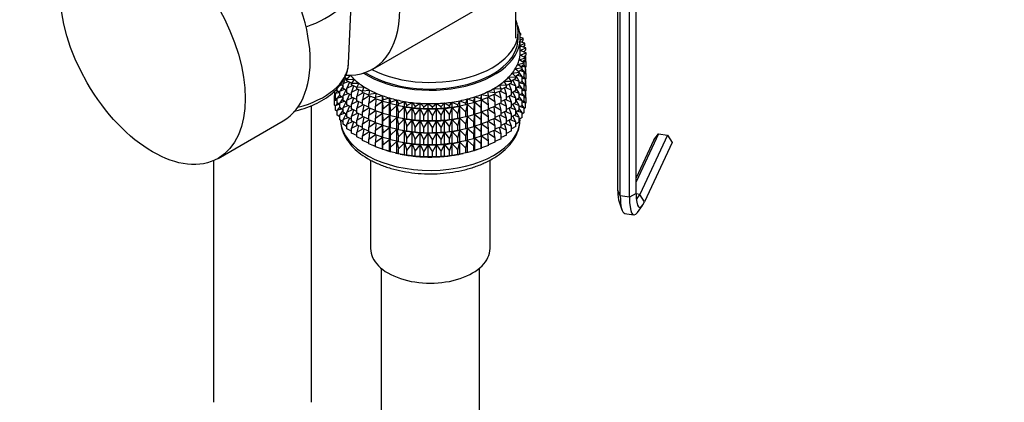
# Model space of a CAD drawing. Units: millimetres. Extents: x 0 to 837, y 0 to 1257.
# Drawn here: x 145 to 265, y 142 to 189 of the extents above; entities that cross this region are included whole.
import ezdxf
from ezdxf import colors
from ezdxf.entities.mleader import LeaderData, LeaderLine
from ezdxf.math import Vec2, Vec3

# ---------------------------------------------------------------- set-up
doc = ezdxf.new("R2010")
doc.units = ezdxf.units.MM
doc.layers.add('DV7_Défaut', color=7, linetype='Continuous')
doc.layers.add('Défaut', color=7, linetype='Continuous')

# ---------------------------------------------------------------- blocks, each defined once
blk = doc.blocks.new('_DOT')
at = {"color": 0}
blk.add_line((0, 0), (-1, 0), dxfattribs=at)
at = {"color": 0, "const_width": 0.333}
blk.add_lwpolyline([(-0.1665, 0, 1), (0.1665, 0, 1)], format="xyb", close=True, dxfattribs=at)
blk = doc.blocks.new('SE6')
at = {"layer": 'DV7_Défaut', "color": 7, "linetype": 'Continuous'}
for p, q in [((188.1, 183.1), (225.48, 204.68)), ((185.15, 183.82), (185.57, 193.64)), ((205.58, 186.86), (205.58, 193.19)), ((218.05, 168.25), (218.05, 193.41)), ((218.35, 167.6), (218.35, 193.28)), ((219.47, 167.43), (219.47, 192.82)), ((220.28, 167.9), (220.28, 192.53)), ((205.88, 186.86), (205.88, 187.67)), ((206.19, 187.46), (206.07, 187.47)), ((206.09, 187.38), (206.19, 187.46)), ((206.49, 186.88), (206.13, 186.95)), ((206.13, 186.64), (206.49, 186.88)), ((206.13, 185.22), (206.13, 186.86)), ((206.19, 187.24), (206.19, 187.46)), ((206.49, 186.66), (206.3, 186.39)), ((206.49, 186.66), (206.49, 186.88)), ((206.7, 186.28), (206.13, 186.44)), ((206.13, 185.97), (206.7, 186.28)), ((206.82, 185.68), (206.13, 185.91)), ((206.13, 185.37), (206.82, 185.68)), ((206.84, 185.07), (206.13, 185.36)), ((206.7, 186.06), (206.48, 185.79)), ((206.82, 185.46), (206.56, 185.19)), ((206.7, 186.06), (206.7, 186.28)), ((206.82, 185.46), (206.82, 185.68)), ((205.99, 184.23), (206.77, 184.46)), ((206.61, 183.87), (205.99, 184.23)), ((206.1, 184.8), (206.84, 185.07)), ((206.77, 184.46), (206.1, 184.8)), ((206.77, 184.25), (206.44, 183.96)), ((206.84, 184.85), (206.55, 184.57)), ((206.58, 185.2), (206.7, 185.18)), ((206.6, 184.62), (206.82, 184.58)), ((206.7, 185.18), (206.62, 185.25)), ((206.84, 183.97), (206.66, 184.15)), ((206.82, 184.58), (206.68, 184.7)), ((206.7, 185.13), (206.7, 185.18)), ((206.7, 184.68), (206.7, 184.72)), ((206.77, 184.25), (206.77, 184.46)), ((206.82, 183.99), (206.82, 184.58)), ((206.84, 184.85), (206.84, 185.07)), ((205.51, 183.12), (206.35, 183.28)), ((206, 182.7), (205.51, 183.12)), ((205.79, 183.67), (206.61, 183.87)), ((206.35, 183.28), (205.79, 183.67)), ((206.35, 183.06), (205.93, 182.77)), ((206.61, 183.65), (206.24, 183.36)), ((206.35, 183.06), (206.35, 183.28)), ((206.61, 182.76), (206.35, 183.1)), ((206.37, 183.47), (206.77, 183.36)), ((206.53, 184.04), (206.84, 183.97)), ((206.77, 183.36), (206.56, 183.61)), ((206.61, 183.65), (206.61, 183.87)), ((206.84, 183.38), (206.77, 183.31)), ((206.77, 182.78), (206.77, 183.36)), ((206.82, 183.1), (206.77, 183.15)), ((206.77, 183.11), (206.82, 183.1)), ((206.82, 182.52), (206.82, 183.1)), ((206.84, 183.38), (206.84, 183.97)), ((184.81, 181.99), (184.46, 181.32)), ((184.96, 181.91), (184.69, 182.07)), ((185.33, 182.34), (184.93, 181.88)), ((184.93, 181.88), (185.81, 181.84)), ((184.93, 181.67), (184.93, 181.88)), ((185.18, 182.35), (185.33, 182.34)), ((185.81, 181.84), (185.49, 181.37)), ((204.69, 182.09), (205.57, 182.15)), ((205.05, 181.62), (204.69, 182.09)), ((205.57, 181.93), (205.04, 181.63)), ((205.14, 182.6), (206, 182.7)), ((205.57, 182.15), (205.14, 182.6)), ((205.57, 181.05), (205.23, 181.74)), ((205.4, 181.83), (206, 181.6)), ((206, 182.49), (205.53, 182.19)), ((205.57, 181.93), (205.57, 182.15)), ((206, 181.6), (205.63, 182.25)), ((205.8, 182.36), (206.35, 182.17)), ((205.99, 182.72), (205.95, 182.78)), ((206, 182.49), (206, 182.7)), ((206.35, 182.17), (206, 182.69)), ((206.13, 182.91), (206.61, 182.76)), ((206.61, 182.18), (206.35, 181.98)), ((206.35, 181.59), (206.35, 182.17)), ((206.37, 181.99), (206.77, 181.89)), ((206.77, 181.89), (206.56, 182.14)), ((206.77, 182.78), (206.61, 182.63)), ((206.61, 182.18), (206.61, 182.76)), ((206.61, 182.55), (206.84, 182.5)), ((206.84, 182.5), (206.66, 182.68)), ((206.84, 181.92), (206.77, 181.85)), ((206.77, 181.31), (206.77, 181.89)), ((206.84, 181.92), (206.84, 182.5)), ((183.76, 180.42), (183.76, 180.76)), ((184.06, 181.09), (184.28, 181.16)), ((184.46, 181.04), (184.07, 180.41)), ((184.07, 180.41), (184.64, 180.62)), ((184.46, 181.04), (184.18, 181.22)), ((184.46, 181.32), (185.09, 181.58)), ((184.46, 180.73), (184.46, 181.32)), ((184.93, 180.45), (184.46, 180.73)), ((185.49, 181.36), (184.93, 181.67)), ((185.25, 181.5), (184.93, 180.78)), ((184.93, 180.78), (185.62, 181.09)), ((184.93, 180.19), (184.93, 180.78)), ((185.49, 181.37), (186.38, 181.38)), ((185.49, 181.15), (185.49, 181.37)), ((186.13, 180.84), (185.49, 181.15)), ((185.76, 181.02), (185.49, 180.27)), ((185.49, 180.27), (186.22, 180.63)), ((186.38, 181.38), (186.13, 180.89)), ((186.13, 180.89), (187.01, 180.94)), ((186.13, 180.67), (186.13, 180.89)), ((186.84, 180.36), (186.13, 180.67)), ((186.34, 180.58), (186.13, 179.78)), ((187.01, 180.94), (186.84, 180.44)), ((202.91, 180.73), (203.78, 180.66)), ((203.03, 180.23), (202.91, 180.73)), ((203.57, 181.15), (204.45, 181.12)), ((203.78, 180.66), (203.57, 181.15)), ((204.45, 180.91), (203.78, 180.59)), ((203.78, 180.44), (203.78, 180.66)), ((204.17, 181.61), (205.05, 181.62)), ((204.45, 181.12), (204.17, 181.61)), ((204.45, 180.02), (204.21, 180.8)), ((204.35, 180.86), (205.05, 180.52)), ((205.05, 181.41), (204.45, 181.1)), ((204.45, 180.91), (204.45, 181.12)), ((205.05, 180.52), (204.76, 181.26)), ((204.91, 181.33), (205.57, 181.05)), ((205.05, 181.41), (205.05, 181.62)), ((205.57, 180.46), (205.57, 181.05)), ((206, 181.01), (205.57, 180.74)), ((206, 180.13), (205.63, 180.78)), ((205.8, 180.89), (206.35, 180.7)), ((206, 181.01), (206, 181.6)), ((206.35, 181.59), (206, 181.34)), ((206.35, 180.7), (206, 181.22)), ((206.13, 181.43), (206.61, 181.29)), ((206.61, 181.29), (206.35, 181.62)), ((206.61, 180.71), (206.35, 180.51)), ((206.35, 180.12), (206.35, 180.7)), ((206.77, 180.43), (206.56, 180.67)), ((206.77, 181.31), (206.61, 181.17)), ((206.61, 180.71), (206.61, 181.29)), ((206.61, 181.08), (206.84, 181.03)), ((206.84, 181.03), (206.66, 181.22)), ((206.82, 181.64), (206.77, 181.68)), ((206.77, 181.65), (206.82, 181.64)), ((206.82, 181.06), (206.82, 181.64)), ((206.84, 180.45), (206.84, 181.03)), ((183.55, 180.01), (183.41, 179.87)), ((183.41, 179.87), (183.55, 179.9)), ((183.41, 179.29), (183.41, 179.87)), ((183.43, 180.15), (183.43, 180.4)), ((183.55, 180.04), (183.43, 180.15)), ((183.63, 179.48), (183.43, 179.27)), ((183.43, 179.27), (183.76, 179.34)), ((183.48, 179.94), (183.48, 180.11)), ((183.78, 180.4), (183.55, 180.13)), ((183.55, 180.13), (183.99, 180.25)), ((183.55, 179.55), (183.55, 180.13)), ((183.76, 179.38), (183.55, 179.55)), ((184.07, 180.19), (183.76, 180.42)), ((184.07, 179.95), (183.76, 179.53)), ((183.76, 179.53), (184.28, 179.69)), ((183.76, 178.95), (183.76, 179.53)), ((184.07, 179.83), (184.07, 180.41)), ((184.46, 179.57), (184.07, 179.83)), ((184.46, 179.58), (184.07, 178.95)), ((184.81, 180.52), (184.46, 179.85)), ((184.46, 179.85), (185.09, 180.11)), ((184.46, 179.27), (184.46, 179.85)), ((185.49, 179.89), (184.93, 180.19)), ((185.25, 180.02), (184.93, 179.31)), ((184.93, 179.31), (185.62, 179.62)), ((185.49, 179.68), (185.49, 180.27)), ((186.13, 179.37), (185.49, 179.68)), ((185.76, 179.55), (185.49, 178.8)), ((186.13, 179.78), (186.88, 180.2)), ((186.13, 179.2), (186.13, 179.78)), ((186.84, 180.44), (187.71, 180.53)), ((186.84, 180.22), (186.84, 180.44)), ((187.62, 179.92), (186.84, 180.22)), ((186.99, 180.16), (186.84, 179.34)), ((186.84, 179.34), (187.62, 179.81)), ((186.84, 178.75), (186.84, 179.34)), ((187.71, 180.53), (187.62, 180.03)), ((187.62, 180.03), (188.46, 180.17)), ((187.62, 179.81), (187.62, 180.03)), ((188.45, 179.52), (187.62, 179.81)), ((187.7, 179.78), (187.62, 178.93)), ((187.62, 178.93), (188.45, 179.5)), ((188.46, 180.17), (188.45, 179.66)), ((188.45, 179.66), (189.28, 179.85)), ((188.45, 179.44), (188.45, 179.66)), ((188.46, 179.44), (188.45, 178.56)), ((189.28, 179.19), (188.45, 179.44)), ((189.28, 179.85), (189.34, 179.34)), ((189.28, 179.19), (189.28, 179.85)), ((189.34, 179.34), (190.13, 179.56)), ((189.34, 179.12), (189.34, 179.34)), ((190.13, 179.56), (190.28, 179.06)), ((190.13, 178.91), (190.13, 179.56)), ((199.49, 178.94), (199.68, 179.44)), ((199.68, 179.44), (200.45, 179.19)), ((199.68, 178.79), (199.68, 179.44)), ((200.45, 179.19), (200.56, 179.7)), ((200.56, 179.7), (201.36, 179.49)), ((200.56, 179.05), (200.56, 179.7)), ((201.36, 179.49), (201.39, 180)), ((201.36, 179.28), (201.36, 179.49)), ((201.39, 179.35), (201.36, 179.28)), ((201.36, 178.39), (201.39, 179.34)), ((201.39, 180), (202.23, 179.84)), ((201.39, 179.35), (201.39, 180)), ((202.23, 179.62), (201.39, 179.35)), ((201.39, 179.34), (202.23, 178.74)), ((201.39, 177.88), (201.39, 179.34)), ((202.18, 180.35), (203.03, 180.23)), ((202.23, 179.84), (202.18, 180.35)), ((202.23, 178.74), (202.18, 179.61)), ((203.03, 180.01), (202.23, 179.71)), ((202.23, 179.62), (202.23, 179.84)), ((202.23, 179.65), (203.03, 179.13)), ((203.03, 179.13), (202.92, 179.97)), ((203.01, 180), (203.78, 179.56)), ((203.78, 180.44), (203.03, 180.13)), ((203.03, 180.23), (203.03, 180.01)), ((203.78, 179.56), (203.6, 180.37)), ((203.71, 180.41), (204.45, 180.02)), ((203.78, 178.97), (203.78, 179.56)), ((204.45, 179.43), (203.78, 179.12)), ((204.35, 179.38), (205.05, 179.05)), ((204.45, 179.43), (204.45, 180.02)), ((205.05, 179.93), (204.45, 179.63)), ((205.05, 179.05), (204.76, 179.78)), ((204.91, 179.86), (205.57, 179.58)), ((205.05, 179.93), (205.05, 180.52)), ((205.57, 180.46), (205.05, 180.17)), ((205.57, 179.58), (205.23, 180.27)), ((205.4, 180.36), (206, 180.13)), ((205.57, 179), (205.57, 179.58)), ((206, 179.55), (205.57, 179.28)), ((205.8, 179.42), (206.35, 179.24)), ((206, 179.55), (206, 180.13)), ((206.35, 180.12), (206, 179.88)), ((206.35, 179.24), (206, 179.76)), ((206.13, 179.97), (206.61, 179.83)), ((206.61, 179.83), (206.35, 180.16)), ((206.37, 180.53), (206.77, 180.43)), ((206.77, 179.85), (206.61, 179.71)), ((206.61, 179.25), (206.61, 179.83)), ((206.61, 179.62), (206.84, 179.57)), ((206.84, 179.57), (206.66, 179.75)), ((206.84, 180.45), (206.77, 180.39)), ((206.77, 179.85), (206.77, 180.43)), ((206.82, 180.18), (206.77, 180.22)), ((206.77, 180.19), (206.82, 180.18)), ((206.82, 179.59), (206.82, 180.18)), ((206.84, 178.98), (206.84, 179.57)), ((180.62, 142.36), (180.62, 178.65)), ((183.43, 179.26), (183.41, 179.29)), ((183.43, 178.68), (183.43, 179.27)), ((183.55, 178.57), (183.43, 178.68)), ((183.78, 178.94), (183.55, 178.66)), ((183.55, 178.66), (183.99, 178.79)), ((183.55, 178.08), (183.55, 178.66)), ((184.07, 178.73), (183.76, 178.95)), ((184.07, 178.49), (183.76, 178.07)), ((183.76, 178.07), (184.28, 178.23)), ((184.07, 178.95), (184.64, 179.16)), ((184.07, 178.37), (184.07, 178.95)), ((184.46, 178.11), (184.07, 178.37)), ((184.93, 178.98), (184.46, 179.27)), ((184.81, 179.06), (184.46, 178.39)), ((184.46, 178.39), (185.09, 178.64)), ((184.46, 177.81), (184.46, 178.39)), ((184.93, 178.73), (184.93, 179.31)), ((185.49, 178.43), (184.93, 178.73)), ((185.25, 178.56), (184.93, 177.84)), ((184.93, 177.84), (185.62, 178.15)), ((185.49, 178.8), (186.22, 179.16)), ((185.49, 178.22), (185.49, 178.8)), ((186.13, 177.9), (185.49, 178.22)), ((186.84, 178.89), (186.13, 179.2)), ((186.34, 179.1), (186.13, 178.31)), ((186.13, 178.31), (186.88, 178.73)), ((186.13, 177.73), (186.13, 178.31)), ((187.62, 178.44), (186.84, 178.75)), ((186.99, 178.69), (186.84, 177.86)), ((186.84, 177.86), (187.62, 178.34)), ((187.62, 178.34), (187.62, 178.93)), ((188.45, 178.05), (187.62, 178.34)), ((187.7, 178.31), (187.62, 177.45)), ((188.45, 178.56), (189.28, 179.18)), ((188.45, 177.97), (188.45, 178.56)), ((189.34, 179.12), (189.28, 179.19)), ((189.28, 179.18), (189.34, 178.24)), ((189.28, 177.72), (189.28, 179.18)), ((190.13, 178.91), (189.34, 179.12)), ((189.34, 178.24), (190.13, 178.9)), ((189.34, 177.65), (189.34, 178.24)), ((190.28, 178.84), (190.13, 178.91)), ((190.13, 178.9), (190.28, 177.96)), ((190.13, 177.44), (190.13, 178.9)), ((190.28, 179.06), (191.03, 179.33)), ((190.28, 178.84), (190.28, 179.06)), ((191.03, 178.67), (190.28, 178.84)), ((190.28, 177.96), (191.03, 178.66)), ((191.03, 179.33), (191.26, 178.84)), ((191.03, 178.67), (191.03, 179.33)), ((191.26, 178.62), (191.03, 178.67)), ((191.03, 178.66), (191.26, 177.73)), ((191.03, 177.2), (191.03, 178.66)), ((191.26, 178.84), (191.96, 179.14)), ((191.26, 178.62), (191.26, 178.84)), ((191.96, 178.49), (191.26, 178.62)), ((191.26, 177.73), (191.96, 178.47)), ((191.68, 178.54), (191.77, 178.52)), ((191.96, 179.14), (192.26, 178.66)), ((191.96, 178.49), (191.96, 179.14)), ((192.26, 178.44), (191.96, 178.49)), ((191.96, 178.47), (192.26, 177.56)), ((191.96, 177.01), (191.96, 178.47)), ((192.26, 178.66), (192.92, 179)), ((192.26, 178.44), (192.26, 178.66)), ((192.92, 178.35), (192.26, 178.44)), ((192.26, 177.56), (192.92, 178.34)), ((192.92, 179), (193.29, 178.54)), ((192.92, 178.35), (192.92, 179)), ((193.29, 178.32), (192.92, 178.35)), ((192.92, 178.34), (193.29, 177.44)), ((192.92, 176.87), (192.92, 178.34)), ((193.29, 178.54), (193.9, 178.91)), ((193.29, 178.32), (193.29, 178.54)), ((193.9, 178.26), (193.29, 178.32)), ((193.29, 177.44), (193.9, 178.25)), ((193.9, 178.91), (194.34, 178.47)), ((193.9, 178.26), (193.9, 178.91)), ((194.34, 178.25), (193.9, 178.26)), ((193.9, 178.25), (194.34, 177.37)), ((193.9, 176.79), (193.9, 178.25)), ((194.34, 178.47), (194.88, 178.87)), ((194.34, 178.25), (194.34, 178.47)), ((194.88, 178.22), (194.34, 178.25)), ((194.34, 177.37), (194.88, 178.21)), ((194.88, 178.87), (195.39, 178.46)), ((194.88, 178.22), (194.88, 178.87)), ((195.39, 178.24), (194.88, 178.22)), ((194.88, 178.21), (195.39, 177.36)), ((194.88, 176.75), (194.88, 178.21)), ((195.39, 178.46), (195.87, 178.89)), ((195.39, 178.24), (195.39, 178.46)), ((195.87, 178.23), (195.39, 178.24)), ((195.39, 177.36), (195.87, 178.22)), ((195.87, 178.89), (196.44, 178.5)), ((195.87, 178.23), (195.87, 178.89)), ((196.44, 178.28), (195.87, 178.23)), ((195.87, 178.22), (196.44, 177.4)), ((195.87, 176.76), (195.87, 178.22)), ((196.44, 178.5), (196.85, 178.95)), ((196.44, 178.28), (196.44, 178.5)), ((196.85, 178.3), (196.44, 178.28)), ((196.44, 177.4), (196.85, 178.28)), ((196.85, 178.95), (197.48, 178.59)), ((196.85, 178.3), (196.85, 178.95)), ((197.48, 178.38), (196.85, 178.3)), ((196.85, 178.28), (197.48, 177.49)), ((196.85, 176.82), (196.85, 178.28)), ((197.48, 178.59), (197.82, 179.06)), ((197.48, 178.38), (197.48, 178.59)), ((197.82, 178.41), (197.48, 178.38)), ((197.48, 177.49), (197.82, 178.4)), ((197.82, 179.06), (198.5, 178.74)), ((197.82, 178.41), (197.82, 179.06)), ((198.5, 178.52), (197.82, 178.41)), ((197.82, 178.4), (198.5, 177.64)), ((197.82, 176.94), (197.82, 178.4)), ((198.48, 178.52), (198.61, 178.54)), ((198.5, 178.74), (198.76, 179.23)), ((198.5, 178.52), (198.5, 178.74)), ((198.76, 178.57), (198.5, 178.52)), ((198.5, 177.64), (198.76, 178.56)), ((198.76, 179.23), (199.49, 178.94)), ((198.76, 178.57), (198.76, 179.23)), ((199.49, 178.73), (198.76, 178.57)), ((198.76, 178.56), (199.49, 177.84)), ((198.76, 177.1), (198.76, 178.56)), ((199.49, 178.73), (199.49, 178.94)), ((199.68, 178.79), (199.49, 178.73)), ((199.49, 177.84), (199.68, 178.78)), ((200.45, 178.98), (199.68, 178.79)), ((199.68, 178.78), (200.45, 178.09)), ((199.68, 177.31), (199.68, 178.78)), ((200.45, 178.98), (200.45, 179.19)), ((200.56, 179.05), (200.45, 178.98)), ((200.45, 178.09), (200.56, 179.03)), ((201.36, 179.28), (200.56, 179.05)), ((200.56, 179.03), (201.36, 178.39)), ((200.56, 177.57), (200.56, 179.03)), ((201.36, 177.8), (201.36, 178.39)), ((202.23, 178.15), (201.39, 177.88)), ((202.23, 177.27), (202.18, 178.13)), ((202.23, 178.15), (202.23, 178.74)), ((203.03, 178.54), (202.23, 178.24)), ((202.23, 178.18), (203.03, 177.65)), ((203.03, 177.65), (202.92, 178.5)), ((203.01, 178.53), (203.78, 178.08)), ((203.03, 179.13), (203.03, 178.54)), ((203.78, 178.97), (203.03, 178.66)), ((203.78, 178.08), (203.6, 178.89)), ((203.71, 178.94), (204.45, 178.55)), ((204.45, 178.55), (204.21, 179.32)), ((204.45, 177.97), (204.45, 178.55)), ((205.05, 178.47), (204.45, 178.16)), ((205.05, 177.58), (204.76, 178.32)), ((204.91, 178.4), (205.57, 178.11)), ((205.05, 178.47), (205.05, 179.05)), ((205.57, 179), (205.05, 178.7)), ((205.57, 178.11), (205.23, 178.81)), ((205.4, 178.9), (206, 178.66)), ((206, 178.66), (205.63, 179.31)), ((206, 178.09), (206, 178.66)), ((206.35, 178.66), (206, 178.42)), ((206.35, 177.78), (206, 178.29)), ((206.13, 178.51), (206.61, 178.36)), ((206.61, 179.25), (206.35, 179.05)), ((206.35, 178.66), (206.35, 179.24)), ((206.61, 178.36), (206.35, 178.7)), ((206.37, 179.07), (206.77, 178.96)), ((206.77, 178.96), (206.56, 179.21)), ((206.77, 178.38), (206.61, 178.23)), ((206.61, 177.78), (206.61, 178.36)), ((206.84, 178.98), (206.77, 178.91)), ((206.77, 178.38), (206.77, 178.96)), ((183.76, 177.9), (183.55, 178.08)), ((183.76, 177.48), (183.76, 178.07)), ((184.07, 177.26), (183.76, 177.48)), ((184.46, 178.12), (184.07, 177.49)), ((184.07, 177.49), (184.64, 177.7)), ((184.07, 176.9), (184.07, 177.49)), ((184.93, 177.52), (184.46, 177.81)), ((184.81, 177.59), (184.46, 176.92)), ((184.46, 176.92), (185.09, 177.18)), ((184.93, 177.27), (184.93, 177.84)), ((185.49, 176.96), (184.93, 177.27)), ((185.25, 177.1), (184.93, 176.38)), ((185.76, 178.09), (185.49, 177.33)), ((185.49, 177.33), (186.22, 177.69)), ((185.49, 176.75), (185.49, 177.33)), ((186.84, 177.42), (186.13, 177.73)), ((186.34, 177.64), (186.13, 176.85)), ((186.13, 176.85), (186.88, 177.27)), ((186.84, 177.28), (186.84, 177.86)), ((187.62, 176.98), (186.84, 177.28)), ((186.99, 177.23), (186.84, 176.4)), ((187.62, 177.45), (188.45, 178.02)), ((187.62, 176.87), (187.62, 177.45)), ((188.46, 177.97), (188.45, 177.09)), ((189.28, 177.72), (188.45, 177.97)), ((188.45, 177.09), (189.28, 177.71)), ((188.45, 176.51), (188.45, 177.09)), ((189.34, 177.65), (189.28, 177.72)), ((189.28, 176.25), (189.28, 177.71)), ((189.28, 177.71), (189.34, 176.76)), ((190.13, 177.44), (189.34, 177.65)), ((189.34, 176.76), (190.13, 177.43)), ((190.28, 177.37), (190.13, 177.44)), ((190.13, 175.97), (190.13, 177.43)), ((190.13, 177.43), (190.28, 176.49)), ((190.28, 177.37), (190.28, 177.96)), ((191.03, 177.2), (190.28, 177.37)), ((190.28, 176.49), (191.03, 177.19)), ((191.26, 177.15), (191.03, 177.2)), ((191.03, 175.74), (191.03, 177.19)), ((191.03, 177.19), (191.26, 176.26)), ((191.26, 177.15), (191.26, 177.73)), ((191.96, 177.01), (191.26, 177.15)), ((191.26, 176.26), (191.96, 177)), ((191.68, 177.07), (191.77, 177.05)), ((192.26, 176.97), (191.96, 177.01)), ((191.96, 175.55), (191.96, 177)), ((191.96, 177), (192.26, 176.09)), ((192.26, 176.97), (192.26, 177.56)), ((192.92, 176.87), (192.26, 176.97)), ((193.29, 176.85), (193.29, 177.44)), ((194.34, 176.78), (194.34, 177.37)), ((195.39, 176.77), (195.39, 177.36)), ((196.44, 176.81), (196.44, 177.4)), ((197.48, 176.9), (197.48, 177.49)), ((197.82, 176.94), (197.48, 176.9)), ((197.48, 176.02), (197.82, 176.93)), ((198.5, 177.05), (197.82, 176.94)), ((197.82, 175.47), (197.82, 176.93)), ((197.82, 176.93), (198.5, 176.17)), ((198.48, 177.05), (198.61, 177.07)), ((198.5, 177.05), (198.5, 177.64)), ((198.76, 177.1), (198.5, 177.05)), ((198.5, 176.17), (198.76, 177.09)), ((199.49, 177.25), (198.76, 177.1)), ((198.76, 175.64), (198.76, 177.09)), ((198.76, 177.09), (199.49, 176.37)), ((199.49, 177.25), (199.49, 177.84)), ((199.68, 177.31), (199.49, 177.25)), ((199.49, 176.37), (199.68, 177.3)), ((200.45, 177.5), (199.68, 177.31)), ((199.68, 175.85), (199.68, 177.3)), ((199.68, 177.3), (200.45, 176.62)), ((200.45, 177.5), (200.45, 178.09)), ((200.56, 177.57), (200.45, 177.5)), ((200.45, 176.62), (200.56, 177.56)), ((201.36, 177.8), (200.56, 177.57)), ((200.56, 176.11), (200.56, 177.56)), ((200.56, 177.56), (201.36, 176.92)), ((201.39, 177.88), (201.36, 177.8)), ((201.36, 176.92), (201.39, 177.86)), ((201.39, 176.41), (201.39, 177.86)), ((201.39, 177.86), (202.23, 177.27)), ((202.23, 176.69), (202.23, 177.27)), ((203.03, 177.07), (202.23, 176.78)), ((203.03, 176.19), (202.92, 177.03)), ((203.01, 177.07), (203.78, 176.62)), ((203.03, 177.65), (203.03, 177.07)), ((203.78, 177.5), (203.03, 177.19)), ((203.78, 176.62), (203.6, 177.43)), ((203.71, 177.48), (204.45, 177.09)), ((203.78, 177.5), (203.78, 178.08)), ((204.45, 177.97), (203.78, 177.66)), ((204.45, 177.09), (204.21, 177.86)), ((204.35, 177.92), (205.05, 177.58)), ((204.45, 176.51), (204.45, 177.09)), ((205.05, 177.01), (204.45, 176.7)), ((204.91, 176.93), (205.57, 176.65)), ((205.05, 177.01), (205.05, 177.58)), ((205.57, 177.53), (205.05, 177.24)), ((205.57, 176.65), (205.23, 177.34)), ((205.4, 177.44), (206, 177.2)), ((205.57, 177.53), (205.57, 178.11)), ((206, 178.09), (205.57, 177.81)), ((206, 177.2), (205.63, 177.85)), ((205.81, 177.96), (206.35, 177.78)), ((206, 176.61), (206, 177.2)), ((206.35, 177.19), (206, 176.94)), ((206.35, 177.19), (206.35, 177.78)), ((206.61, 177.78), (206.35, 177.58)), ((169.19, 172.18), (177.14, 176.78)), ((184.46, 176.64), (184.07, 176.9)), ((184.46, 176.34), (184.46, 176.92)), ((184.93, 176.05), (184.46, 176.34)), ((184.93, 176.38), (185.62, 176.69)), ((184.93, 175.79), (184.93, 176.38)), ((185.49, 175.49), (184.93, 175.79)), ((186.13, 176.44), (185.49, 176.75)), ((185.76, 176.62), (185.49, 175.87)), ((185.49, 175.87), (186.22, 176.23)), ((185.49, 175.28), (185.49, 175.87)), ((186.13, 176.27), (186.13, 176.85)), ((186.84, 175.96), (186.13, 176.27)), ((186.34, 176.18), (186.13, 175.39)), ((186.13, 175.39), (186.88, 175.8)), ((186.84, 176.4), (187.62, 176.88)), ((186.84, 175.82), (186.84, 176.4)), ((187.62, 175.52), (186.84, 175.82)), ((186.99, 175.76), (186.84, 174.94)), ((188.45, 176.58), (187.62, 176.87)), ((187.7, 176.85), (187.62, 175.99)), ((187.62, 175.99), (188.45, 176.56)), ((187.62, 175.41), (187.62, 175.99)), ((189.28, 176.25), (188.45, 176.51)), ((188.46, 176.5), (188.45, 175.62)), ((188.45, 175.62), (189.28, 176.24)), ((189.34, 176.18), (189.28, 176.25)), ((189.28, 174.79), (189.28, 176.24)), ((189.28, 176.24), (189.34, 175.3)), ((189.34, 176.18), (189.34, 176.76)), ((190.13, 175.97), (189.34, 176.18)), ((189.34, 175.3), (190.13, 175.96)), ((190.28, 175.91), (190.13, 175.97)), ((190.13, 174.51), (190.13, 175.96)), ((190.13, 175.96), (190.28, 175.02)), ((190.28, 175.91), (190.28, 176.49)), ((191.03, 175.74), (190.28, 175.91)), ((190.28, 175.02), (191.03, 175.73)), ((191.26, 175.68), (191.03, 175.74)), ((191.03, 174.28), (191.03, 175.73)), ((191.03, 175.73), (191.26, 174.8)), ((191.26, 175.68), (191.26, 176.26)), ((192.26, 176.09), (192.92, 176.86)), ((192.26, 175.51), (192.26, 176.09)), ((193.29, 176.85), (192.92, 176.87)), ((192.92, 175.41), (192.92, 176.86)), ((192.92, 176.86), (193.29, 175.97)), ((193.9, 176.79), (193.29, 176.85)), ((193.29, 175.97), (193.9, 176.77)), ((193.29, 175.39), (193.29, 175.97)), ((194.34, 176.78), (193.9, 176.79)), ((193.9, 175.32), (193.9, 176.77)), ((193.9, 176.77), (194.34, 175.9)), ((194.88, 176.75), (194.34, 176.78)), ((194.34, 175.9), (194.88, 176.74)), ((194.34, 175.32), (194.34, 175.9)), ((195.39, 176.77), (194.88, 176.75)), ((194.88, 175.28), (194.88, 176.74)), ((194.88, 176.74), (195.39, 175.88)), ((195.87, 176.76), (195.39, 176.77)), ((195.39, 175.88), (195.87, 176.75)), ((195.39, 175.3), (195.39, 175.88)), ((196.44, 176.81), (195.87, 176.76)), ((195.87, 175.3), (195.87, 176.75)), ((195.87, 176.75), (196.44, 175.92)), ((196.85, 176.82), (196.44, 176.81)), ((196.44, 175.92), (196.85, 176.81)), ((196.44, 175.34), (196.44, 175.92)), ((197.48, 176.9), (196.85, 176.82)), ((196.85, 175.36), (196.85, 176.81)), ((196.85, 176.81), (197.48, 176.02)), ((197.48, 175.44), (197.48, 176.02)), ((198.5, 175.59), (198.5, 176.17)), ((199.49, 175.79), (198.76, 175.64)), ((199.49, 175.79), (199.49, 176.37)), ((199.68, 175.85), (199.49, 175.79)), ((199.49, 174.9), (199.68, 175.84)), ((200.45, 176.04), (199.68, 175.85)), ((199.68, 174.39), (199.68, 175.84)), ((199.68, 175.84), (200.45, 175.16)), ((200.45, 176.04), (200.45, 176.62)), ((200.56, 176.11), (200.45, 176.04)), ((200.45, 175.16), (200.56, 176.1)), ((201.36, 176.34), (200.56, 176.11)), ((200.56, 174.65), (200.56, 176.1)), ((200.56, 176.1), (201.36, 175.45)), ((201.36, 176.34), (201.36, 176.92)), ((201.39, 176.41), (201.36, 176.34)), ((201.36, 175.45), (201.39, 176.4)), ((202.23, 176.69), (201.39, 176.41)), ((201.39, 174.95), (201.39, 176.4)), ((201.39, 176.4), (202.23, 175.8)), ((202.23, 175.8), (202.18, 176.67)), ((202.23, 176.71), (203.03, 176.19)), ((202.23, 175.22), (202.23, 175.8)), ((203.03, 176.19), (203.03, 175.61)), ((203.78, 176.04), (203.03, 175.73)), ((203.78, 175.16), (203.6, 175.97)), ((203.71, 176.01), (204.45, 175.62)), ((203.78, 176.04), (203.78, 176.62)), ((204.45, 176.51), (203.78, 176.19)), ((204.45, 175.62), (204.21, 176.4)), ((204.35, 176.46), (205.05, 176.12)), ((205.05, 176.12), (204.76, 176.86)), ((205.05, 175.53), (205.05, 176.12)), ((205.57, 176.06), (205.05, 175.77)), ((205.57, 176.06), (205.57, 176.65)), ((206, 176.61), (205.57, 176.34)), ((186.13, 174.97), (185.49, 175.28)), ((186.13, 174.8), (186.13, 175.39)), ((186.84, 174.49), (186.13, 174.8)), ((186.84, 174.94), (187.62, 175.42)), ((186.84, 174.35), (186.84, 174.94)), ((188.45, 175.12), (187.62, 175.41)), ((187.7, 175.38), (187.62, 174.53)), ((187.62, 174.53), (188.45, 175.1)), ((187.62, 173.94), (187.62, 174.53)), ((188.45, 175.04), (188.45, 175.62)), ((188.46, 175.04), (188.45, 174.16)), ((189.28, 174.79), (188.45, 175.04)), ((188.45, 174.16), (189.28, 174.78)), ((189.34, 174.72), (189.28, 174.79)), ((189.28, 173.32), (189.28, 174.78)), ((189.28, 174.78), (189.34, 173.84)), ((189.34, 174.72), (189.34, 175.3)), ((190.13, 174.51), (189.34, 174.72)), ((190.28, 174.45), (190.28, 175.02)), ((191.96, 175.55), (191.26, 175.68)), ((191.26, 174.8), (191.96, 175.54)), ((191.26, 174.22), (191.26, 174.8)), ((191.68, 175.6), (191.77, 175.58)), ((192.26, 175.51), (191.96, 175.55)), ((191.96, 174.09), (191.96, 175.54)), ((191.96, 175.54), (192.26, 174.62)), ((192.92, 175.41), (192.26, 175.51)), ((192.26, 174.62), (192.92, 175.4)), ((192.26, 174.04), (192.26, 174.62)), ((193.29, 175.39), (192.92, 175.41)), ((192.92, 173.95), (192.92, 175.4)), ((192.92, 175.4), (193.29, 174.5)), ((193.9, 175.32), (193.29, 175.39)), ((193.29, 174.5), (193.9, 175.31)), ((194.34, 175.32), (193.9, 175.32)), ((193.9, 173.86), (193.9, 175.31)), ((193.9, 175.31), (194.34, 174.43)), ((194.88, 175.28), (194.34, 175.32)), ((194.34, 174.43), (194.88, 175.27)), ((195.39, 175.3), (194.88, 175.28)), ((194.88, 173.82), (194.88, 175.27)), ((194.88, 175.27), (195.39, 174.42)), ((195.87, 175.3), (195.39, 175.3)), ((195.39, 174.42), (195.87, 175.28)), ((196.44, 175.34), (195.87, 175.3)), ((195.87, 173.83), (195.87, 175.28)), ((195.87, 175.28), (196.44, 174.46)), ((196.85, 175.36), (196.44, 175.34)), ((196.44, 174.46), (196.85, 175.35)), ((197.48, 175.44), (196.85, 175.36)), ((196.85, 173.9), (196.85, 175.35)), ((196.85, 175.35), (197.48, 174.56)), ((197.82, 175.47), (197.48, 175.44)), ((197.48, 174.56), (197.82, 175.46)), ((197.48, 173.98), (197.48, 174.56)), ((198.5, 175.59), (197.82, 175.47)), ((197.82, 174.01), (197.82, 175.46)), ((197.82, 175.46), (198.5, 174.7)), ((198.48, 175.58), (198.61, 175.61)), ((198.76, 175.64), (198.5, 175.59)), ((198.5, 174.7), (198.76, 175.63)), ((198.5, 174.13), (198.5, 174.7)), ((198.76, 174.18), (198.76, 175.63)), ((198.76, 175.63), (199.49, 174.9)), ((199.49, 174.33), (199.49, 174.9)), ((200.45, 174.58), (199.68, 174.39)), ((200.45, 174.58), (200.45, 175.16)), ((200.56, 174.65), (200.45, 174.58)), ((200.45, 173.69), (200.56, 174.64)), ((201.36, 174.88), (200.56, 174.65)), ((200.56, 173.17), (200.56, 174.64)), ((200.56, 174.64), (201.36, 173.99)), ((201.36, 174.88), (201.36, 175.45)), ((201.39, 174.95), (201.36, 174.88)), ((201.36, 173.99), (201.39, 174.94)), ((202.23, 175.22), (201.39, 174.95)), ((201.39, 173.48), (201.39, 174.94)), ((201.39, 174.94), (202.23, 174.34)), ((202.23, 174.34), (202.18, 175.21)), ((203.03, 175.61), (202.23, 175.31)), ((202.23, 175.25), (203.03, 174.73)), ((203.03, 174.73), (202.92, 175.57)), ((203.01, 175.6), (203.78, 175.16)), ((203.03, 174.73), (203.03, 174.14)), ((203.78, 174.57), (203.03, 174.26)), ((203.78, 174.57), (203.78, 175.16)), ((204.45, 175.03), (203.78, 174.72)), ((204.45, 175.03), (204.45, 175.62)), ((205.05, 175.53), (204.45, 175.23)), ((223.01, 175.19), (220.28, 169.32)), ((224.13, 175.02), (220.76, 167.77)), ((222.45, 174.46), (223.01, 175.19)), ((223.01, 175.19), (224.13, 175.02)), ((224.13, 175.02), (224.68, 174.12)), ((187.62, 174.04), (186.84, 174.35)), ((188.45, 173.65), (187.62, 173.94)), ((188.45, 173.57), (188.45, 174.16)), ((189.28, 173.32), (188.45, 173.57)), ((189.34, 173.25), (189.28, 173.32)), ((189.34, 173.84), (190.13, 174.5)), ((189.34, 173.25), (189.34, 173.84)), ((190.28, 174.45), (190.13, 174.51)), ((190.13, 173.04), (190.13, 174.5)), ((190.13, 174.5), (190.28, 173.56)), ((191.03, 174.28), (190.28, 174.45)), ((190.28, 173.56), (191.03, 174.26)), ((190.28, 172.97), (190.28, 173.56)), ((191.26, 174.22), (191.03, 174.28)), ((191.03, 172.8), (191.03, 174.26)), ((191.03, 174.26), (191.26, 173.34)), ((191.96, 174.09), (191.26, 174.22)), ((191.26, 173.34), (191.96, 174.08)), ((191.26, 172.75), (191.26, 173.34)), ((191.68, 174.14), (191.77, 174.12)), ((192.26, 174.04), (191.96, 174.09)), ((191.96, 172.61), (191.96, 174.08)), ((191.96, 174.08), (192.26, 173.16)), ((192.92, 173.95), (192.26, 174.04)), ((192.26, 173.16), (192.92, 173.94)), ((193.29, 173.92), (192.92, 173.95)), ((192.92, 172.48), (192.92, 173.94)), ((192.92, 173.94), (193.29, 173.04)), ((193.29, 173.92), (193.29, 174.5)), ((193.9, 173.86), (193.29, 173.92)), ((193.29, 173.04), (193.9, 173.85)), ((194.34, 173.85), (193.9, 173.86)), ((193.9, 172.39), (193.9, 173.85)), ((193.9, 173.85), (194.34, 172.97)), ((194.34, 173.85), (194.34, 174.43)), ((194.88, 173.82), (194.34, 173.85)), ((194.34, 172.97), (194.88, 173.81)), ((195.39, 173.84), (194.88, 173.82)), ((194.88, 172.35), (194.88, 173.81)), ((194.88, 173.81), (195.39, 172.96)), ((195.39, 173.84), (195.39, 174.42)), ((195.87, 173.83), (195.39, 173.84)), ((195.39, 172.96), (195.87, 173.82)), ((196.44, 173.88), (195.87, 173.83)), ((195.87, 172.36), (195.87, 173.82)), ((195.87, 173.82), (196.44, 173)), ((196.44, 173.88), (196.44, 174.46)), ((196.85, 173.9), (196.44, 173.88)), ((196.44, 173), (196.85, 173.89)), ((197.48, 173.98), (196.85, 173.9)), ((196.85, 172.42), (196.85, 173.89)), ((196.85, 173.89), (197.48, 173.09)), ((197.82, 174.01), (197.48, 173.98)), ((197.48, 173.09), (197.82, 174)), ((198.5, 174.13), (197.82, 174.01)), ((197.82, 172.54), (197.82, 174)), ((197.82, 174), (198.5, 173.24)), ((198.48, 174.12), (198.61, 174.15)), ((198.76, 174.18), (198.5, 174.13)), ((198.5, 173.24), (198.76, 174.16)), ((199.49, 174.33), (198.76, 174.18)), ((198.76, 172.7), (198.76, 174.16)), ((198.76, 174.16), (199.49, 173.44)), ((199.68, 174.39), (199.49, 174.33)), ((199.49, 173.44), (199.68, 174.38)), ((199.49, 172.85), (199.49, 173.44)), ((199.68, 172.91), (199.68, 174.38)), ((199.68, 174.38), (200.45, 173.69)), ((200.45, 173.1), (200.45, 173.69)), ((201.36, 173.4), (200.56, 173.17)), ((201.36, 173.4), (201.36, 173.99)), ((201.39, 173.48), (201.36, 173.4)), ((202.23, 173.75), (201.39, 173.48)), ((202.23, 173.75), (202.23, 174.34)), ((203.03, 174.14), (202.23, 173.84)), ((222.45, 174.46), (220.28, 169.79)), ((224.68, 174.12), (221.32, 166.87)), ((190.13, 173.04), (189.34, 173.25)), ((190.28, 172.97), (190.13, 173.04)), ((191.03, 172.8), (190.28, 172.97)), ((191.26, 172.75), (191.03, 172.8)), ((191.96, 172.61), (191.26, 172.75)), ((191.68, 172.67), (191.77, 172.65)), ((192.26, 172.57), (191.96, 172.61)), ((192.26, 172.57), (192.26, 173.16)), ((192.92, 172.48), (192.26, 172.57)), ((193.29, 172.45), (192.92, 172.48)), ((193.29, 172.45), (193.29, 173.04)), ((193.9, 172.39), (193.29, 172.45)), ((194.34, 172.38), (193.9, 172.39)), ((194.34, 172.38), (194.34, 172.97)), ((194.88, 172.35), (194.34, 172.38)), ((195.39, 172.37), (194.88, 172.35)), ((195.39, 172.37), (195.39, 172.96)), ((195.87, 172.36), (195.39, 172.37)), ((196.44, 172.41), (195.87, 172.36)), ((196.44, 172.41), (196.44, 173)), ((196.85, 172.42), (196.44, 172.41)), ((197.48, 172.5), (196.85, 172.42)), ((197.48, 172.5), (197.48, 173.09)), ((197.82, 172.54), (197.48, 172.5)), ((198.5, 172.65), (197.82, 172.54)), ((198.48, 172.65), (198.61, 172.67)), ((198.5, 172.65), (198.5, 173.24)), ((198.76, 172.7), (198.5, 172.65)), ((199.49, 172.85), (198.76, 172.7)), ((199.68, 172.91), (199.49, 172.85)), ((200.45, 173.1), (199.68, 172.91)), ((200.56, 173.17), (200.45, 173.1)), ((168.62, 171.9), (168.62, 142.36)), ((187.83, 171.96), (187.83, 161.14)), ((202.43, 161.14), (202.43, 171.96)), ((218.35, 167.6), (218.05, 168.25)), ((219.47, 167.43), (218.35, 167.6)), ((220.28, 167.9), (219.47, 167.43)), ((220.76, 167.77), (220.28, 167.84)), ((221.32, 166.87), (220.76, 167.77)), ((218.21, 166.86), (218.55, 165.87)), ((220.44, 165.58), (221.07, 166.42)), ((218.88, 165.45), (220, 165.28)), ((189.13, 158.74), (189.13, 88.51)), ((201.13, 88.51), (201.13, 158.74))]:
    blk.add_line(p, q, dxfattribs=at)
for centre, major_axis, ratio, start_param, end_param in [((180.1, 196.96), (-8, 13.86), 0.57735, 2.76969, 4.930048), ((169.14, 190.63), (-8, 13.86), 0.57735, 3.141593, 4.930048), ((174.62, 193.8), (-10.95, 0), 0.57735, 2.078594, 3.117207), ((195.13, 187.67), (-10.75, 0), 0.57735, 0.843559, 3.378395), ((195.13, 186.86), (-11, 0), 0.57735, 0.73275, 3.38298), ((195.13, 186.86), (-10.75, 0), 0.57735, 0.737986, 3.141593), ((195.13, 185.22), (11, 0), 0.57735, -0.246839, -0.15708), ((195.13, 185.22), (11, 0), 0.57735, 6.126106, 6.215865), ((195.13, 185.22), (-11, 0), 0.57735, 3.074273, 3.141593), ((174.62, 183.97), (-10.53, 0), 0.57735, 1.991344, 3.09723), ((174.62, 183.97), (-10.53, 0), 0.57735, 3.09723, 3.117207), ((195.13, 185.22), (11, 0), 0.57735, -0.426359, -0.336599), ((195.13, 185.22), (11, 0), 0.57735, -0.336599, -0.246839), ((195.13, 185.22), (-11, 0), 0.57735, 0.471239, 0.560999), ((195.13, 185.22), (-11, 0), 0.57735, 0.560999, 0.650758), ((195.13, 185.22), (11, 0), 0.57735, -0.605879, -0.516119), ((195.13, 185.22), (11, 0), 0.57735, -0.516119, -0.426359), ((195.13, 185.22), (-11, 0), 0.57735, 0.650758, 0.740518), ((195.13, 185.22), (-11, 0), 0.57735, 0.740518, 0.830278), ((195.13, 185.22), (11, 0), 0.57735, -0.875158, -0.785398), ((195.13, 185.22), (11, 0), 0.57735, -0.785398, -0.695638), ((195.13, 185.22), (11, 0), 0.57735, -0.695638, -0.605879), ((195.13, 185.22), (-11, 0), 0.57735, 0.830278, 0.920038), ((195.13, 185.22), (-11, 0), 0.57735, 0.920038, 1.009798), ((195.13, 185.22), (-11, 0), 0.57735, 1.009798, 1.099557), ((195.13, 185.22), (-11, 0), 0.57735, 1.099557, 1.189317), ((195.13, 185.22), (11, 0), 0.57735, -1.234197, -1.144437), ((195.13, 185.22), (11, 0), 0.57735, -1.144437, -1.054678), ((195.13, 185.22), (11, 0), 0.57735, -1.054678, -0.964918), ((195.13, 185.22), (11, 0), 0.57735, -0.964918, -0.875158), ((195.13, 185.22), (-11, 0), 0.57735, 1.189317, 1.279077), ((195.13, 184.56), (-10.99, 0), 0.57735, 1.260513, 1.88108), ((195.13, 185.22), (-11, 0), 0.57735, 1.279077, 1.368837), ((195.13, 185.22), (-11, 0), 0.57735, 1.368837, 1.458597), ((195.13, 185.22), (-11, 0), 0.57735, 1.458597, 1.548356), ((195.13, 185.22), (11, 0), 0.57735, 4.689949, 4.779709), ((195.13, 185.22), (11, 0), 0.57735, 4.779709, 4.869469), ((195.13, 185.22), (11, 0), 0.57735, -1.413717, -1.323957), ((195.13, 185.22), (11, 0), 0.57735, -1.323957, -1.234197), ((195.13, 183.09), (-10.99, 0), 0.57735, 1.260513, 1.88108), ((195.13, 177.06), (11, 0), 0.57735, 3.186698, 6.258975), ((195.13, 181.63), (-10.99, 0), 0.57735, 1.260513, 1.88108), ((195.13, 178.69), (11, 0), 0.57735, 4.026468, 4.060417), ((195.13, 180.16), (-10.99, 0), 0.57735, 1.260513, 1.88108), ((195.13, 178.69), (11, 0), 0.57735, 4.197329, 4.24756), ((195.13, 178.69), (11, 0), 0.57735, 4.310352, 4.340158), ((195.13, 178.69), (11, 0), 0.57735, 4.371178, 5.086451), ((195.13, 178.69), (-10.99, 0), 0.57735, 1.260513, 1.88108), ((195.13, 178.69), (11, 0), 0.57735, -1.152657, -1.122935), ((195.13, 178.69), (11, 0), 0.57735, -1.058568, -1.01305), ((219.09, 170.48), (0.61, 3.95), 0.211325, -4.080475, -3.525432), ((219.65, 170.39), (0.76, 4.94), 0.211325, 2.202711, 3.141593), ((220.76, 170.22), (0.76, 4.94), 0.211325, 2.202711, 3.525432), ((221.32, 170.13), (0.61, 3.95), 0.211325, 2.202711, 3.773507), ((220.76, 170.22), (0.46, 2.96), 0.211325, 3.141593, 3.773507), ((195.13, 161.14), (-7.3, 0), 0.57735, 0, 3.141593)]:
    blk.add_ellipse(centre, major_axis=major_axis, ratio=ratio, start_param=start_param, end_param=end_param, dxfattribs=at)
blk.add_ellipse((161.19, 186.04), major_axis=(8, -13.86), ratio=0.57735, dxfattribs=at)
for points, knots in [([(178.42, 177.92), (178.51, 177.94), (179.07, 178.08), (180.07, 178.38), (181.33, 178.92), (182.46, 179.58), (183.42, 180.34), (184.2, 181.19), (184.76, 182.11), (185.07, 182.98), (185.1, 183.47), (185.12, 183.68)], [0, 0, 0, 0, 0.024272, 0.153459, 0.283185, 0.41354, 0.544418, 0.674979, 0.803741, 0.929082, 1, 1, 1, 1]), ([(184.14, 176.84), (184.16, 176.6), (184.21, 176.07), (184.5, 175.2), (185.01, 174.3), (185.72, 173.46), (186.62, 172.68), (187.7, 172), (188.93, 171.41), (190.29, 170.93), (191.74, 170.58), (193.25, 170.36), (194.8, 170.26), (196.36, 170.3), (197.89, 170.47), (199.37, 170.77), (200.76, 171.19), (201.89, 171.67), (202.46, 171.98), (202.7, 172.11)], [0, 0, 0, 0, 0.0417861, 0.0994132, 0.1576884, 0.2173596, 0.2784938, 0.340631, 0.4032025, 0.465774, 0.5282162, 0.5905281, 0.652755, 0.7149607, 0.7772083, 0.8395548, 0.9020744, 0.9648355, 1, 1, 1, 1]), ([(202.7, 172.11), (202.92, 172.24), (203.45, 172.57), (204.3, 173.23), (205.1, 174.1), (205.68, 175.03), (206.04, 175.99), (206.09, 176.57), (206.11, 176.88)], [0, 0, 0, 0, 0.100471, 0.290327, 0.480103, 0.667517, 0.850346, 1, 1, 1, 1])]:
    blk.add_open_spline(points, degree=3, knots=knots, dxfattribs=at)

msp = doc.modelspace()

# ---------------------------------------------------------------- block references
at = {"layer": 'Défaut'}
msp.add_blockref('SE6', (0, 0), dxfattribs=at)

# ---------------------------------------------------------------- leaders
at = {"layer": 'Défaut', "color": 7, "linetype": 'Continuous'}
ml = msp.add_multileader_mtext('Standard', dxfattribs=at)
ml.set_content('{\\pxsm0.9;\\fSolid Edge ISO|b1||i0||c0|p34;\\W1.;26/11/2020\\P}', color=256)
ml.set_leader_properties()
ml.set_arrow_properties(name='DOT')
ml.build(insert=Vec2(0, 0))
ml.multileader.update_dxf_attribs({"leader_type": 0, "dogleg_length": 0, "arrow_head_size": 12})
ctx = ml.context
ctx.base_point, ctx.char_height, ctx.arrow_head_size, ctx.landing_gap_size = Vec3(748.99, 1250.11), 12, 12, 4.2
notes = []
notes.append((ctx, [(0, (0, 0, 0), (0, 0), (1, 0), 1, [])]))
ctx.mtext.insert = Vec3(750.99, 1256.23)
for ctx, leaders in notes:
    for number, flags, end, landing, length, lines in leaders:
        leader = LeaderData()
        leader.index, (leader.has_last_leader_line, leader.has_dogleg_vector, leader.attachment_direction) = number, flags
        leader.last_leader_point, leader.dogleg_vector, leader.dogleg_length = Vec3(end), Vec3(landing), length
        for number, points, colour, breaks in lines:
            line = LeaderLine()
            line.index, line.vertices, line.color, line.breaks = number, Vec3.list(points), colors.encode_raw_color(colour), breaks
            leader.lines.append(line)
        ctx.leaders.append(leader)

doc.saveas('drawing.dxf')
